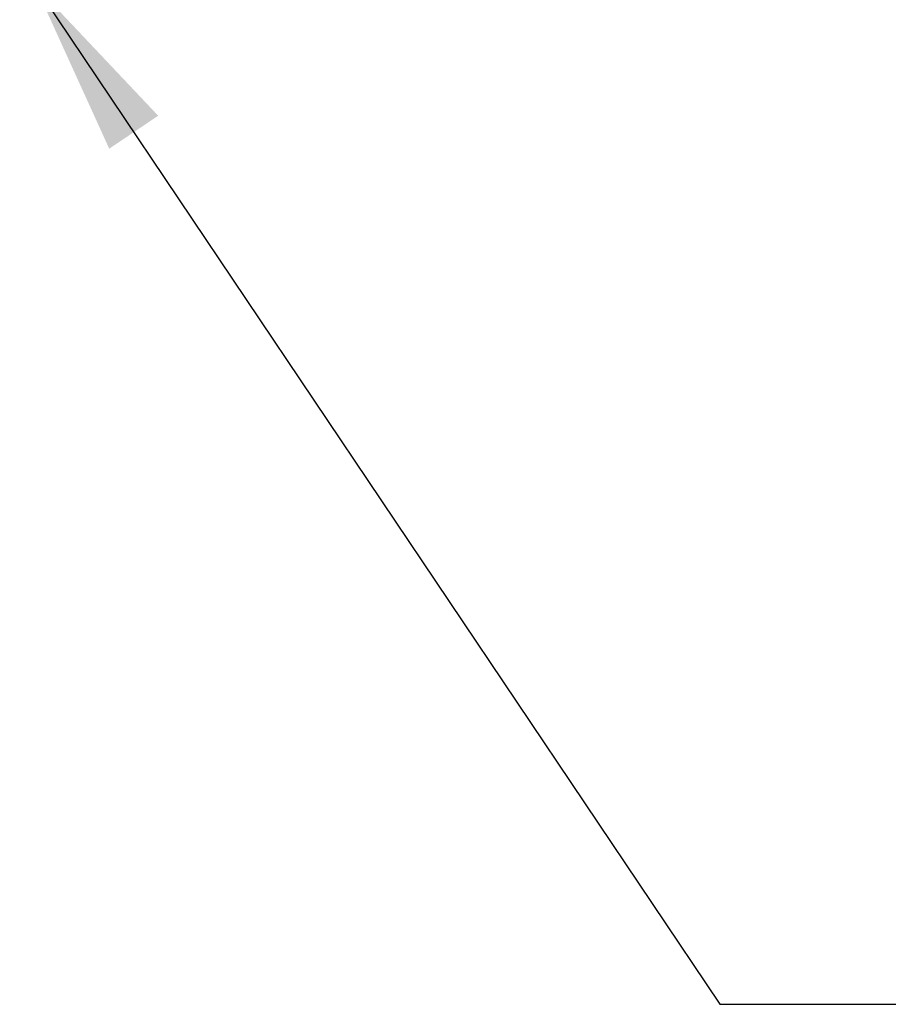
# Model space of a CAD drawing. Units: inches. Extents: x 0.7 to 21.3, y 0.5 to 16.
# Drawn here: x 10.6 to 11.6, y 5.3 to 6.3 of the extents above; entities that cross this region are included whole.
import ezdxf

# ---------------------------------------------------------------- set-up
doc = ezdxf.new("R2010")
doc.units = ezdxf.units.IN
doc.header["$LTSCALE"] = 1.21
doc.header["$MEASUREMENT"] = 0
doc.layers.get('0').update_dxf_attribs({"linetype": 'CONTINUOUS'})
doc.layers.add('NOTES', color=7, linetype='CONTINUOUS')
doc.layers.add('SCHEME_DIMS', color=7, linetype='CONTINUOUS')
doc.dimstyles.new('DIMSTYLE_1', dxfattribs={"dimtxt": 0.1, "dimasz": 0.1875, "dimexe": 0.125, "dimexo": 0.0625, "dimgap": 0.1, "dimtad": 0, "dimtih": 1, "dimtoh": 1, "dimdec": 1, "dimlfac": 2, "dimzin": 4, "dimdsep": 46, "dimtxsty": 'STANDARD', "dimblk": '_FILLED', "dimblk1": '_FILLED', "dimblk2": '_FILLED', "dimcen": 0.09, "dimadec": 3, "dimazin": 1, "dimtp": 0.1, "dimtm": 0.1, "dimtfac": 1, "dimtdec": 3, "dimtofl": 0, "dimtmove": 0, "dimatfit": 3, "dimldrblk": '_FILLED', "dimfxl": 1, "dimtolj": 1, "dimtzin": 4, "dimarcsym": 0})
doc.dimstyles.get("Standard").update_dxf_attribs({"dimtxt": 0.1, "dimasz": 0.1875, "dimexe": 0.125, "dimexo": 0.0625, "dimgap": 0.09, "dimtad": 0, "dimtih": 1, "dimtoh": 1, "dimdec": 3, "dimzin": 4, "dimdsep": 46, "dimtxsty": 'STANDARD', "dimblk": '_FILLED', "dimblk1": '_FILLED', "dimblk2": '_FILLED', "dimcen": 0.09, "dimadec": 3, "dimazin": 1, "dimtol": 1, "dimtp": 0.005, "dimtm": 0.005, "dimtfac": 1, "dimtdec": 3, "dimtofl": 0, "dimtmove": 0, "dimatfit": 3, "dimldrblk": '_FILLED', "dimfxl": 1, "dimtolj": 1, "dimtzin": 4, "dimarcsym": 0})

# ---------------------------------------------------------------- blocks, each defined once
blk = doc.blocks.new('_FILLED')
at = {"color": 0, "linetype": 'BYBLOCK'}
blk.add_solid([(0, 0), (-1, 0.1667), (-1, -0.1667)], dxfattribs=at)
blk = doc.blocks.new('*D1')
at = {"layer": 'SCHEME_DIMS', "color": 7, "linetype": 'CONTINUOUS'}
for p, q in [((9.5206, 7.2297), (9.5206, 7.6297)), ((11.4538, 7.2297), (9.3956, 7.2297)), ((10.6365, 6.4103), (9.3956, 6.4103)), ((9.5206, 6.4103), (9.5206, 6.0103))]:
    blk.add_line(p, q, dxfattribs=at)
at = {"layer": 'SCHEME_DIMS', "color": 7, "linetype": 'CONTINUOUS', "xscale": 0.1875, "yscale": 0.1875, "zscale": 0.1875}
for p, rotation in [((9.5206, 7.2297), 270), ((9.5206, 6.4103), 90)]:
    blk.add_blockref('_FILLED', p, dxfattribs=dict(at, rotation=rotation))
at = {"layer": 'SCHEME_DIMS', "color": 7, "linetype": 'CONTINUOUS', "insert": (9.4206, 6.9355), "char_height": 0.1, "width": 0.6, "attachment_point": 2, "line_spacing_factor": 0.9}
blk.add_mtext('41.6\\P[1.64]', dxfattribs=at)

msp = doc.modelspace()

# ---------------------------------------------------------------- dimensions: what is measured, and where the dimension line sits
at = {"layer": 'SCHEME_DIMS', "color": 7, "linetype": 'CONTINUOUS'}
dim = msp.add_linear_dim(base=(9.5206, 7.2297), p1=(10.699, 6.4103), p2=(11.5163, 7.2297), angle=90, text='<>\\P[]', dimstyle='DIMSTYLE_1', dxfattribs=at)
dim.commit()
dim.dimension.update_dxf_attribs({"geometry": '*D1', "text_midpoint": (9.5206, 6.8105), "dimtype": 160})

# ---------------------------------------------------------------- leaders
at = {"layer": 'NOTES', "color": 7, "linetype": 'CONTINUOUS'}
msp.add_leader([(10.6532, 6.3505), (11.3784, 5.272), (11.7112, 5.272)], dimstyle='STANDARD', override={"dimtad": 0}, dxfattribs=at)

doc.saveas('drawing.dxf')
